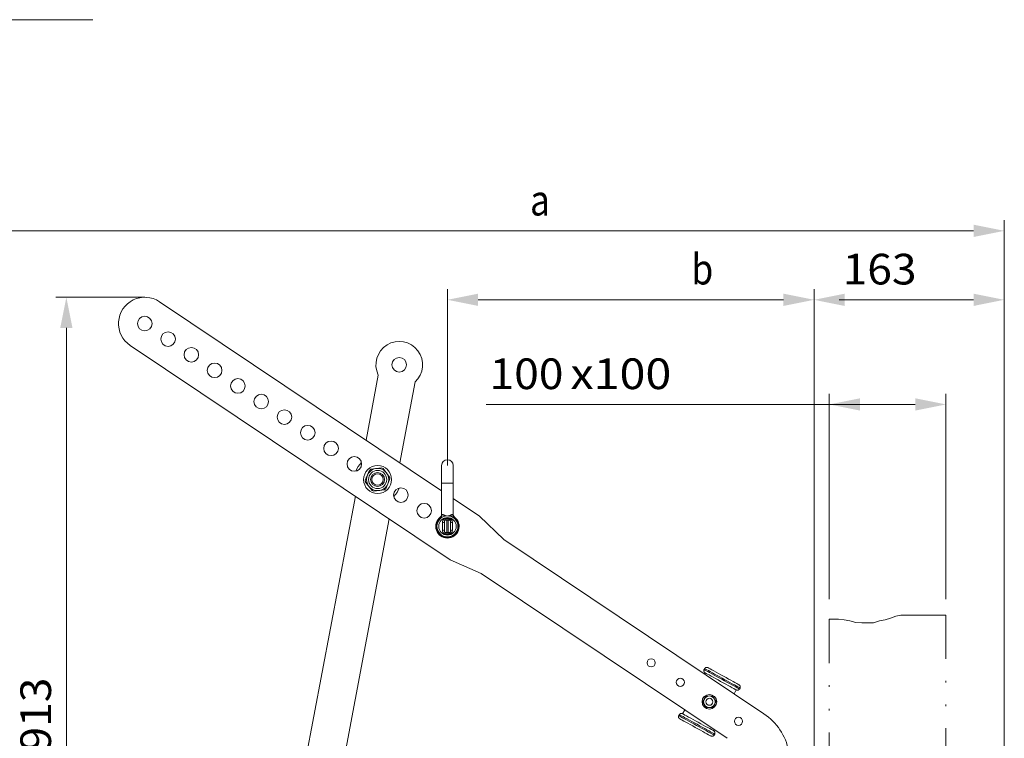
# Model space of a CAD drawing. Units: millimetres. Extents: x 0 to 210, y 0 to 297.
# Drawn here: x 64 to 120, y 195 to 236 of the extents above; entities that cross this region are included whole.
import ezdxf
from ezdxf.enums import TextEntityAlignment as Align

# ---------------------------------------------------------------- set-up
doc = ezdxf.new("R2010")
doc.units = ezdxf.units.MM
doc.header["$LTSCALE"] = 5
doc.linetypes.add('AUSGEZOGEN', pattern=[0])
doc.linetypes.add('DIVIDE', pattern=[1.25, 0.5, -0.25, 0, -0.25, 0, -0.25])
for name, color, linetype in [('Bemassung', 7, 'Continuous'), ('Fertigteilkontur (RT)', 7, 'Continuous'), ('Konstruktionslinien', 7, 'Continuous'), ('Volllinie schmal', 7, 'Continuous'), ('Zeichnungsrahmen', 7, 'Continuous')]:
    doc.layers.add(name, color=color, linetype=linetype)
doc.styles.add('Arial', font='arial.ttf')
doc.dimstyles.new('ISO-25', dxfattribs={"dimtxt": 2.5, "dimasz": 2.5, "dimexe": 1.25, "dimexo": 0.625, "dimtad": 1, "dimtxsty": 'Standard', "dimcen": 2.5, "dimadec": 0, "dimazin": 0, "dimtfac": 1, "dimtmove": 0, "dimatfit": 3, "dimfxl": 1, "dimarcsym": 0})

# ---------------------------------------------------------------- blocks, each defined once
blk = doc.blocks.new('AVUS100_nNn00')
at = {"layer": 'Fertigteilkontur (RT)', "color": 96, "linetype": 'DIVIDE', "lineweight": 18, "true_color": 0x008000}
for p, q in [((116.744, 202), (116.744, 187.889)), ((110.077, 201.763), (110.077, 187.889))]:
    blk.add_line(p, q, dxfattribs=at)
blk = doc.blocks.new('*D3')
at = {"layer": 'Bemassung', "linetype": 'AUSGEZOGEN', "lineweight": 18, "true_color": 0xff00ff}
for points in [[(110.077, 214.028), (111.827, 213.678), (111.827, 214.378)], [(116.744, 214.028), (114.994, 214.378), (114.994, 213.678)]]:
    blk.add_hatch(color=6, dxfattribs=at).paths.add_polyline_path(points, flags=0)
at = {"layer": 'Bemassung', "color": 6, "linetype": 'AUSGEZOGEN', "lineweight": 18, "true_color": 0xff00ff}
for p, q in [((110.077, 202.913), (110.077, 214.628)), ((116.744, 202.913), (116.744, 214.628)), ((111.827, 214.028), (90.481, 214.028)), ((111.827, 214.028), (114.994, 214.028))]:
    blk.add_line(p, q, dxfattribs=at)
at = {"layer": 'Bemassung', "color": 6, "linetype": 'AUSGEZOGEN', "lineweight": 18, "true_color": 0xff00ff, "style": 'Arial'}
for s, width, p, p2 in [('100', 1.035837, (90.681, 214.903), (94.901, 214.903)), ('x100', 1.087716, (95.301, 214.903), (101.061, 214.903))]:
    blk.add_text(s, height=1.75, dxfattribs=dict(at, width=width)).set_placement(p, p2, align=Align.FIT)
blk = doc.blocks.new('*D19')
at = {"layer": 'Bemassung', "linetype": 'AUSGEZOGEN', "lineweight": 18, "true_color": 0xff00ff}
for points in [[(109.21, 220), (110.96, 219.65), (110.96, 220.35)], [(120.077, 220), (118.327, 220.35), (118.327, 219.65)]]:
    blk.add_hatch(color=6, dxfattribs=at).paths.add_polyline_path(points, flags=0)
at = {"layer": 'Bemassung', "color": 6, "linetype": 'AUSGEZOGEN', "lineweight": 18, "true_color": 0xff00ff}
for p, q in [((109.21, 188.556), (109.21, 220.6)), ((120.077, 188.356), (120.077, 220.6)), ((110.96, 220), (110.645, 220)), ((118.327, 220), (110.96, 220))]:
    blk.add_line(p, q, dxfattribs=at)
at = {"layer": 'Bemassung', "color": 6, "linetype": 'AUSGEZOGEN', "lineweight": 18, "true_color": 0xff00ff, "style": 'Arial', "width": 1.035837}
blk.add_text('163', height=1.75, dxfattribs=at).set_placement((110.845, 220.875), (115.065, 220.875), align=Align.FIT)
blk = doc.blocks.new('*D20')
at = {"layer": 'Bemassung', "linetype": 'AUSGEZOGEN', "lineweight": 18, "true_color": 0xff00ff}
for points in [[(43.277, 223.936), (45.027, 223.586), (45.027, 224.286)], [(120.077, 223.936), (118.327, 224.286), (118.327, 223.586)]]:
    blk.add_hatch(color=6, dxfattribs=at).paths.add_polyline_path(points, flags=0)
at = {"layer": 'Bemassung', "color": 6, "linetype": 'AUSGEZOGEN', "lineweight": 18, "true_color": 0xff00ff}
for p, q in [((43.277, 176.222), (43.277, 224.536)), ((120.077, 188.356), (120.077, 224.536)), ((118.327, 223.936), (45.027, 223.936))]:
    blk.add_line(p, q, dxfattribs=at)
at = {"layer": 'Bemassung', "color": 6, "linetype": 'AUSGEZOGEN', "lineweight": 18, "true_color": 0xff00ff, "style": 'Arial', "width": 0.83947}
blk.add_text('a', height=1.75, dxfattribs=at).set_placement((92.991, 224.811), (94.131, 224.811), align=Align.FIT)
blk = doc.blocks.new('*D22')
at = {"layer": 'Bemassung', "linetype": 'AUSGEZOGEN', "lineweight": 18, "true_color": 0xff00ff}
for points in [[(66.514, 220.144), (66.164, 218.394), (66.864, 218.394)], [(66.514, 159.289), (66.864, 161.039), (66.164, 161.039)]]:
    blk.add_hatch(color=6, dxfattribs=at).paths.add_polyline_path(points, flags=0)
at = {"layer": 'Bemassung', "color": 6, "linetype": 'AUSGEZOGEN', "lineweight": 18, "true_color": 0xff00ff}
for p, q in [((70.993, 220.144), (65.914, 220.144)), ((66.514, 161.039), (66.514, 218.394)), ((74.91, 159.289), (65.914, 159.289))]:
    blk.add_line(p, q, dxfattribs=at)
at = {"layer": 'Bemassung', "color": 6, "linetype": 'AUSGEZOGEN', "lineweight": 18, "true_color": 0xff00ff, "style": 'Arial', "width": 1.035837}
blk.add_text('913', height=1.75, rotation=90, dxfattribs=at).set_placement((65.639, 194.217), (65.639, 198.437), align=Align.FIT)
blk = doc.blocks.new('*D25')
at = {"layer": 'Bemassung', "linetype": 'AUSGEZOGEN', "lineweight": 18, "true_color": 0xff00ff}
for points in [[(88.276, 220), (90.026, 219.65), (90.026, 220.35)], [(109.21, 220), (107.46, 220.35), (107.46, 219.65)]]:
    blk.add_hatch(color=6, dxfattribs=at).paths.add_polyline_path(points, flags=0)
at = {"layer": 'Bemassung', "color": 6, "linetype": 'AUSGEZOGEN', "lineweight": 18, "true_color": 0xff00ff}
for p, q in [((88.276, 210.538), (88.276, 220.6)), ((109.21, 188.556), (109.21, 220.6)), ((107.46, 220), (90.026, 220))]:
    blk.add_line(p, q, dxfattribs=at)
at = {"layer": 'Bemassung', "color": 6, "linetype": 'AUSGEZOGEN', "lineweight": 18, "true_color": 0xff00ff, "style": 'Arial', "width": 0.920472}
blk.add_text('b', height=1.75, dxfattribs=at).set_placement((102.204, 220.875), (103.454, 220.875), align=Align.FIT)

msp = doc.modelspace()

# ---------------------------------------------------------------- linework, layer by layer
at = {"layer": 'Bemassung', "color": 6, "linetype": 'AUSGEZOGEN', "lineweight": 18, "true_color": 0xff00ff}
for p, q in [((109.21, 203.538), (109.21, 211.707)), ((109.21, 189.556), (109.21, 201.237))]:
    msp.add_line(p, q, dxfattribs=at)
at = {"layer": 'Fertigteilkontur (RT)', "color": 96, "linetype": 'DIVIDE', "lineweight": 18, "true_color": 0x008000}
msp.add_lwpolyline([(110.077, 201.763), (110.256, 201.763), (110.612, 201.763), (110.938, 201.733), (111.265, 201.673), (111.591, 201.584), (111.947, 201.555), (112.273, 201.555), (112.6, 201.555), (112.956, 201.673), (113.282, 201.733), (113.579, 201.822), (113.875, 201.941), (114.172, 202), (114.528, 202), (114.884, 202), (115.21, 202), (115.566, 202), (115.893, 202), (116.219, 202), (116.545, 202), (116.744, 202)], dxfattribs=at)
at = {"layer": 'Konstruktionslinien', "color": 136, "linetype": 'AUSGEZOGEN', "lineweight": 18, "true_color": 0x008080}
msp.add_line((68.023, 235.987), (56.388, 235.987), dxfattribs=at)
at = {"layer": 'Volllinie schmal', "color": 136, "linetype": 'AUSGEZOGEN', "lineweight": 18, "true_color": 0x008080}
for p, q in [((87.943, 209.538), (88.609, 209.538)), ((87.913, 207.597), (87.866, 207.597)), ((87.943, 207.754), (87.981, 207.754)), ((88.243, 206.618), (88.243, 207.525)), ((88.245, 207.544), (88.245, 207.525)), ((88.307, 207.544), (88.307, 207.525)), ((88.309, 207.525), (88.309, 206.618)), ((88.571, 207.754), (88.609, 207.754)), ((88.686, 207.597), (88.639, 207.597)), ((87.995, 206.847), (87.995, 207.295)), ((88.309, 207.432), (88.243, 207.432)), ((88.557, 207.295), (88.557, 206.847)), ((88.243, 206.711), (88.309, 206.711)), ((88.245, 206.618), (88.245, 206.598)), ((88.307, 206.618), (88.307, 206.598))]:
    msp.add_line(p, q, dxfattribs=at)
for points in [[(87.998, 207.595), (87.984, 207.596), (87.971, 207.598), (87.958, 207.599), (87.952, 207.599), (87.946, 207.599), (87.937, 207.599), (87.929, 207.599), (87.921, 207.598), (87.913, 207.597)], [(87.981, 207.754), (87.992, 207.752), (87.998, 207.751), (88.004, 207.75), (88.01, 207.748), (88.016, 207.746), (88.022, 207.744), (88.029, 207.742), (88.035, 207.739), (88.041, 207.736), (88.047, 207.733), (88.053, 207.729), (88.06, 207.726), (88.066, 207.722), (88.08, 207.713), (88.088, 207.708)], [(87.995, 207.295), (87.997, 207.316), (87.998, 207.326), (88, 207.337), (88.001, 207.347), (88.003, 207.357), (88.006, 207.367), (88.009, 207.377), (88.011, 207.382), (88.012, 207.387), (88.016, 207.397), (88.021, 207.406), (88.026, 207.416), (88.031, 207.425), (88.037, 207.434), (88.043, 207.442), (88.05, 207.45), (88.056, 207.458), (88.063, 207.466), (88.071, 207.474), (88.079, 207.481), (88.087, 207.488), (88.095, 207.494), (88.103, 207.5), (88.112, 207.506), (88.121, 207.512), (88.131, 207.517), (88.14, 207.521), (88.15, 207.526), (88.16, 207.529), (88.17, 207.533), (88.18, 207.536), (88.19, 207.538), (88.197, 207.539), (88.204, 207.54), (88.21, 207.541), (88.217, 207.542), (88.231, 207.543), (88.245, 207.544)], [(88.088, 207.708), (88.101, 207.701), (88.115, 207.695), (88.129, 207.688), (88.137, 207.686), (88.144, 207.683), (88.152, 207.68), (88.16, 207.677), (88.168, 207.675), (88.176, 207.673), (88.193, 207.668), (88.211, 207.664), (88.221, 207.662)], [(88.307, 207.544), (88.328, 207.542), (88.339, 207.541), (88.349, 207.539), (88.36, 207.537), (88.37, 207.535), (88.38, 207.533), (88.39, 207.53), (88.395, 207.528), (88.4, 207.526), (88.41, 207.522), (88.419, 207.518), (88.428, 207.513), (88.438, 207.508), (88.446, 207.502), (88.455, 207.496), (88.463, 207.489), (88.471, 207.483), (88.479, 207.475), (88.487, 207.468), (88.494, 207.46), (88.501, 207.452), (88.507, 207.444), (88.513, 207.436), (88.519, 207.427), (88.525, 207.418), (88.53, 207.409), (88.534, 207.399), (88.539, 207.39), (88.543, 207.38), (88.546, 207.37), (88.549, 207.36), (88.551, 207.35), (88.552, 207.343), (88.553, 207.336), (88.554, 207.329), (88.555, 207.322), (88.556, 207.309), (88.557, 207.295)], [(88.325, 207.66), (88.341, 207.664), (88.359, 207.668), (88.375, 207.673), (88.384, 207.675), (88.392, 207.677), (88.4, 207.68), (88.408, 207.683), (88.415, 207.686), (88.423, 207.688), (88.437, 207.695), (88.451, 207.701), (88.464, 207.708)], [(88.464, 207.708), (88.48, 207.718), (88.496, 207.727), (88.503, 207.732), (88.511, 207.736), (88.518, 207.739), (88.525, 207.742), (88.531, 207.745), (88.537, 207.747), (88.543, 207.749), (88.549, 207.75), (88.555, 207.752), (88.56, 207.753), (88.571, 207.754)], [(88.639, 207.597), (88.627, 207.598), (88.613, 207.599), (88.607, 207.599), (88.6, 207.599), (88.592, 207.599), (88.585, 207.599), (88.576, 207.598), (88.568, 207.597), (88.55, 207.595)], [(88.109, 207.391), (88.112, 207.399), (88.119, 207.407), (88.132, 207.414), (88.148, 207.42), (88.169, 207.425), (88.192, 207.429), (88.217, 207.431), (88.243, 207.432)], [(88.309, 207.432), (88.335, 207.431), (88.36, 207.429), (88.383, 207.425), (88.404, 207.42), (88.42, 207.414), (88.433, 207.407), (88.44, 207.399), (88.443, 207.391)], [(88.245, 206.598), (88.224, 206.601), (88.213, 206.602), (88.203, 206.603), (88.192, 206.605), (88.182, 206.607), (88.172, 206.61), (88.162, 206.613), (88.157, 206.614), (88.152, 206.616), (88.142, 206.62), (88.133, 206.625), (88.124, 206.63), (88.114, 206.635), (88.106, 206.641), (88.097, 206.647), (88.089, 206.653), (88.08, 206.66), (88.073, 206.667), (88.065, 206.675), (88.058, 206.682), (88.051, 206.69), (88.045, 206.698), (88.039, 206.707), (88.033, 206.716), (88.027, 206.725), (88.022, 206.734), (88.017, 206.743), (88.013, 206.753), (88.009, 206.763), (88.006, 206.773), (88.003, 206.783), (88.001, 206.793), (88, 206.8), (87.998, 206.806), (87.998, 206.813), (87.997, 206.82), (87.996, 206.834), (87.995, 206.847)], [(88.109, 206.751), (88.112, 206.743), (88.119, 206.736), (88.132, 206.729), (88.148, 206.723), (88.169, 206.718), (88.192, 206.714), (88.217, 206.712), (88.243, 206.711)], [(88.557, 206.847), (88.555, 206.827), (88.554, 206.816), (88.552, 206.806), (88.551, 206.795), (88.549, 206.785), (88.546, 206.775), (88.543, 206.765), (88.541, 206.76), (88.54, 206.755), (88.536, 206.746), (88.531, 206.736), (88.526, 206.727), (88.521, 206.718), (88.515, 206.709), (88.509, 206.7), (88.502, 206.692), (88.496, 206.684), (88.488, 206.676), (88.481, 206.669), (88.473, 206.662), (88.465, 206.655), (88.457, 206.648), (88.448, 206.642), (88.44, 206.637), (88.431, 206.631), (88.421, 206.626), (88.412, 206.621), (88.402, 206.617), (88.392, 206.613), (88.382, 206.61), (88.372, 206.607), (88.362, 206.605), (88.355, 206.603), (88.348, 206.602), (88.342, 206.601), (88.335, 206.601), (88.321, 206.599), (88.307, 206.598)], [(88.309, 206.711), (88.335, 206.712), (88.36, 206.714), (88.383, 206.718), (88.404, 206.723), (88.42, 206.729), (88.433, 206.736), (88.44, 206.743), (88.443, 206.751)], [(102.931, 198.896), (102.984, 198.867), (103.055, 198.827), (103.145, 198.778), (103.251, 198.72), (103.371, 198.654), (103.503, 198.581), (103.644, 198.503), (103.791, 198.423), (103.942, 198.34), (104.092, 198.258), (104.239, 198.177), (104.38, 198.099), (104.512, 198.027), (104.632, 197.96), (104.738, 197.902), (104.828, 197.853), (104.9, 197.813), (104.952, 197.785)], [(104.984, 197.843), (104.932, 197.872), (104.86, 197.911), (104.77, 197.96), (104.664, 198.019), (104.544, 198.085), (104.412, 198.158), (104.271, 198.235), (104.124, 198.316), (103.974, 198.398), (103.824, 198.481), (103.677, 198.562), (103.536, 198.639), (103.404, 198.712), (103.283, 198.778), (103.177, 198.836), (103.087, 198.886), (103.016, 198.925), (102.964, 198.954)], [(101.486, 196.267), (101.538, 196.238), (101.61, 196.199), (101.7, 196.149), (101.806, 196.091), (101.926, 196.025), (102.058, 195.952), (102.199, 195.875), (102.346, 195.794), (102.496, 195.711), (102.646, 195.629), (102.793, 195.548), (102.934, 195.47), (103.066, 195.398), (103.186, 195.332), (103.293, 195.273), (103.382, 195.224), (103.454, 195.184), (103.506, 195.156)], [(103.538, 195.214), (103.486, 195.243), (103.415, 195.282), (103.325, 195.332), (103.219, 195.39), (103.098, 195.456), (102.966, 195.529), (102.825, 195.606), (102.678, 195.687), (102.528, 195.77), (102.378, 195.852), (102.231, 195.933), (102.09, 196.011), (101.958, 196.083), (101.838, 196.149), (101.732, 196.208), (101.642, 196.257), (101.57, 196.297), (101.518, 196.325)]]:
    msp.add_lwpolyline(points, dxfattribs=at)
msp.add_circle((88.276, 207.071), 0.5, dxfattribs=at)
for centre, radius, start, end in [((88.276, 207.071), 0.639, 124.6628, 55.3372), ((87.771, 207.752), 0.21, 312.4969, 0.7582), ((87.732, 207.812), 0.371, 330.347, 343.5994), ((88.276, 193.273), 14.271, 89.8745, 90.1255), ((88.821, 207.812), 0.371, 196.4032, 209.6499), ((88.781, 207.752), 0.21, 179.2421, 227.5028), ((88.02, 207.547), 0.253, 264.2215, 290.6172), ((88.532, 207.547), 0.253, 249.383, 275.7784), ((88.02, 206.596), 0.253, 69.3828, 95.7785), ((88.276, 220.869), 14.271, 269.8745, 270.1255), ((88.532, 206.596), 0.253, 84.2216, 110.617)]:
    msp.add_arc(centre, radius, start, end, dxfattribs=at)
at = {"layer": 'Zeichnungsrahmen', "color": 7, "linetype": 'AUSGEZOGEN', "lineweight": 18}
for p, q in [((87.943, 209.1), (71.827, 219.89)), ((70.158, 217.398), (88.439, 205.157)), ((83.626, 211.99), (84.328, 215.705)), ((86.424, 215.309), (85.554, 210.699)), ((84.508, 210.41), (83.902, 210.33)), ((84.604, 210.37), (84.976, 209.885)), ((87.943, 207.754), (87.943, 210.538)), ((88.609, 207.754), (88.609, 210.538)), ((83.82, 210.267), (83.585, 209.702)), ((84.99, 209.782), (84.755, 209.217)), ((83.599, 209.599), (83.971, 209.114)), ((79.677, 191.073), (83.021, 208.785)), ((84.673, 209.154), (84.067, 209.074)), ((90.108, 207.65), (88.609, 208.653)), ((84.949, 207.494), (81.774, 190.677)), ((88.309, 207.525), (88.243, 207.525)), ((91.493, 206.321), (90.108, 207.65)), ((88.109, 206.751), (88.109, 207.391)), ((88.443, 207.391), (88.443, 206.751)), ((88.243, 206.618), (88.309, 206.618)), ((91.493, 206.321), (106.349, 196.374)), ((88.439, 205.157), (90.195, 204.382)), ((104.248, 194.973), (90.195, 204.382)), ((102.931, 198.896), (102.964, 198.954)), ((102.954, 198.647), (102.989, 198.711)), ((103.385, 197.391), (103.071, 197.385)), ((104.644, 197.515), (104.765, 197.735)), ((104.952, 197.785), (104.984, 197.843)), ((103.018, 197.353), (102.867, 197.078)), ((102.869, 197.016), (103.031, 196.748)), ((103.439, 197.362), (103.601, 197.093)), ((103.602, 197.032), (103.451, 196.757)), ((101.518, 196.325), (101.486, 196.267)), ((101.705, 196.375), (101.825, 196.595)), ((103.399, 196.725), (103.085, 196.718)), ((103.48, 195.398), (103.516, 195.463)), ((103.538, 195.214), (103.506, 195.156))]:
    msp.add_line(p, q, dxfattribs=at)
for points in [[(102.989, 198.711), (102.979, 198.718), (102.97, 198.726), (102.965, 198.729), (102.96, 198.733), (102.956, 198.737), (102.951, 198.742), (102.947, 198.746), (102.943, 198.751), (102.94, 198.756), (102.936, 198.761), (102.933, 198.766), (102.93, 198.772), (102.928, 198.777), (102.925, 198.783), (102.923, 198.788), (102.922, 198.794), (102.92, 198.8), (102.919, 198.806), (102.917, 198.811), (102.917, 198.817), (102.916, 198.823), (102.916, 198.829), (102.916, 198.835), (102.916, 198.841), (102.916, 198.846), (102.917, 198.852), (102.918, 198.857), (102.919, 198.863), (102.92, 198.868), (102.922, 198.874), (102.924, 198.879), (102.926, 198.885), (102.931, 198.896)], [(102.964, 198.954), (102.97, 198.963), (102.976, 198.972), (102.98, 198.976), (102.983, 198.98), (102.987, 198.984), (102.991, 198.988), (102.995, 198.991), (102.999, 198.995), (103.003, 198.998), (103.008, 199.001), (103.013, 199.004), (103.017, 199.006), (103.022, 199.009), (103.027, 199.011), (103.033, 199.013), (103.038, 199.015), (103.043, 199.016), (103.048, 199.018), (103.054, 199.019), (103.059, 199.02), (103.065, 199.021), (103.07, 199.021), (103.076, 199.022), (103.082, 199.022), (103.088, 199.022), (103.093, 199.021), (103.099, 199.021), (103.105, 199.02), (103.11, 199.019), (103.116, 199.017), (103.12, 199.016), (103.125, 199.014), (103.133, 199.011), (103.142, 199.007), (103.15, 199.004)], [(102.989, 198.711), (103.046, 198.68), (103.123, 198.638), (103.218, 198.586), (103.329, 198.525), (103.454, 198.456), (103.589, 198.382), (103.732, 198.303), (103.877, 198.223), (104.023, 198.143), (104.165, 198.065), (104.301, 197.991), (104.425, 197.922), (104.537, 197.861), (104.632, 197.808), (104.709, 197.766), (104.765, 197.735)], [(103.15, 199.004), (103.207, 198.973), (103.283, 198.93), (103.379, 198.878), (103.49, 198.817), (103.615, 198.748), (103.75, 198.674), (103.892, 198.595), (104.038, 198.515), (104.184, 198.435), (104.326, 198.357), (104.461, 198.283), (104.586, 198.214), (104.697, 198.153), (104.793, 198.1), (104.869, 198.058), (104.926, 198.027)], [(104.926, 198.027), (104.936, 198.02), (104.946, 198.013), (104.951, 198.009), (104.955, 198.005), (104.96, 198.001), (104.964, 197.997), (104.968, 197.992), (104.972, 197.988), (104.975, 197.983), (104.979, 197.978), (104.982, 197.972), (104.985, 197.967), (104.987, 197.961), (104.99, 197.956), (104.992, 197.95), (104.994, 197.944), (104.995, 197.939), (104.997, 197.933), (104.998, 197.927), (104.999, 197.921), (104.999, 197.915), (105, 197.909), (105, 197.904), (105, 197.898), (104.999, 197.892), (104.999, 197.887), (104.998, 197.881), (104.996, 197.876), (104.995, 197.87), (104.993, 197.865), (104.991, 197.859), (104.989, 197.854), (104.984, 197.843)], [(104.952, 197.785), (104.945, 197.776), (104.939, 197.767), (104.936, 197.763), (104.932, 197.758), (104.929, 197.754), (104.925, 197.751), (104.921, 197.747), (104.916, 197.744), (104.912, 197.74), (104.907, 197.737), (104.903, 197.735), (104.898, 197.732), (104.893, 197.73), (104.888, 197.728), (104.883, 197.725), (104.878, 197.724), (104.872, 197.722), (104.867, 197.721), (104.861, 197.72), (104.856, 197.719), (104.851, 197.718), (104.845, 197.717), (104.839, 197.717), (104.834, 197.717), (104.828, 197.717), (104.822, 197.717), (104.816, 197.718), (104.811, 197.719), (104.805, 197.72), (104.799, 197.721), (104.795, 197.723), (104.791, 197.724), (104.782, 197.728), (104.774, 197.731), (104.765, 197.735)], [(101.544, 196.083), (101.534, 196.09), (101.524, 196.097), (101.519, 196.101), (101.515, 196.105), (101.51, 196.109), (101.506, 196.113), (101.502, 196.117), (101.498, 196.122), (101.494, 196.127), (101.491, 196.132), (101.488, 196.138), (101.485, 196.143), (101.482, 196.148), (101.48, 196.154), (101.478, 196.16), (101.476, 196.165), (101.474, 196.171), (101.473, 196.177), (101.472, 196.183), (101.471, 196.189), (101.47, 196.194), (101.47, 196.2), (101.47, 196.206), (101.47, 196.212), (101.471, 196.217), (101.471, 196.223), (101.472, 196.229), (101.473, 196.234), (101.475, 196.24), (101.477, 196.245), (101.479, 196.251), (101.481, 196.256), (101.486, 196.267)], [(101.518, 196.325), (101.524, 196.334), (101.531, 196.343), (101.534, 196.347), (101.538, 196.351), (101.541, 196.355), (101.545, 196.359), (101.549, 196.363), (101.553, 196.366), (101.558, 196.369), (101.562, 196.372), (101.567, 196.375), (101.572, 196.378), (101.577, 196.38), (101.582, 196.382), (101.587, 196.384), (101.592, 196.386), (101.598, 196.388), (101.603, 196.389), (101.608, 196.39), (101.614, 196.391), (101.619, 196.392), (101.625, 196.392), (101.63, 196.393), (101.636, 196.393), (101.642, 196.393), (101.648, 196.392), (101.653, 196.392), (101.659, 196.391), (101.665, 196.39), (101.67, 196.388), (101.675, 196.387), (101.679, 196.386), (101.688, 196.382), (101.696, 196.379), (101.705, 196.375)], [(103.48, 195.398), (103.424, 195.429), (103.347, 195.472), (103.252, 195.524), (103.14, 195.585), (103.016, 195.654), (102.88, 195.728), (102.738, 195.806), (102.592, 195.887), (102.447, 195.967), (102.304, 196.045), (102.169, 196.119), (102.044, 196.188), (101.933, 196.249), (101.838, 196.302), (101.761, 196.344), (101.705, 196.375)], [(103.32, 195.106), (103.263, 195.137), (103.186, 195.179), (103.091, 195.232), (102.98, 195.293), (102.855, 195.362), (102.72, 195.436), (102.578, 195.514), (102.432, 195.594), (102.286, 195.675), (102.144, 195.753), (102.009, 195.827), (101.884, 195.896), (101.772, 195.957), (101.677, 196.009), (101.6, 196.052), (101.544, 196.083)], [(103.506, 195.156), (103.5, 195.147), (103.493, 195.138), (103.49, 195.134), (103.487, 195.13), (103.483, 195.126), (103.479, 195.122), (103.475, 195.118), (103.471, 195.115), (103.466, 195.112), (103.462, 195.109), (103.457, 195.106), (103.452, 195.103), (103.447, 195.101), (103.442, 195.099), (103.437, 195.097), (103.432, 195.095), (103.427, 195.093), (103.421, 195.092), (103.416, 195.091), (103.411, 195.09), (103.405, 195.089), (103.4, 195.089), (103.394, 195.088), (103.388, 195.088), (103.382, 195.088), (103.376, 195.089), (103.371, 195.089), (103.365, 195.09), (103.359, 195.091), (103.354, 195.093), (103.35, 195.094), (103.345, 195.095), (103.337, 195.099), (103.328, 195.102), (103.32, 195.106)], [(103.48, 195.398), (103.49, 195.391), (103.5, 195.384), (103.505, 195.38), (103.51, 195.376), (103.514, 195.372), (103.518, 195.368), (103.523, 195.364), (103.526, 195.359), (103.53, 195.354), (103.533, 195.349), (103.536, 195.343), (103.539, 195.338), (103.542, 195.332), (103.544, 195.327), (103.546, 195.321), (103.548, 195.316), (103.55, 195.31), (103.551, 195.304), (103.552, 195.298), (103.553, 195.292), (103.554, 195.287), (103.554, 195.281), (103.554, 195.275), (103.554, 195.269), (103.554, 195.264), (103.553, 195.258), (103.552, 195.252), (103.551, 195.247), (103.549, 195.241), (103.548, 195.236), (103.546, 195.23), (103.543, 195.225), (103.538, 195.214)]]:
    msp.add_lwpolyline(points, dxfattribs=at)
for centre, radius in [((70.993, 218.644), 0.417), ((72.322, 217.754), 0.417), ((73.652, 216.864), 0.417), ((85.524, 216.293), 0.417), ((74.981, 215.973), 0.417), ((76.311, 215.083), 0.417), ((77.64, 214.193), 0.417), ((78.97, 213.303), 0.417), ((80.299, 212.413), 0.417), ((81.629, 211.522), 0.417), ((82.958, 210.632), 0.417), ((84.288, 209.742), 0.8), ((84.288, 209.742), 0.633), ((84.288, 209.742), 0.52), ((84.288, 209.742), 0.4), ((84.288, 209.742), 0.327), ((85.617, 208.852), 0.417), ((86.947, 207.962), 0.417), ((88.276, 207.071), 0.6), ((99.911, 199.28), 0.233), ((101.573, 198.168), 0.233), ((103.235, 197.055), 0.417), ((103.235, 197.055), 0.333), ((103.235, 197.055), 0.2), ((103.235, 197.055), 0.2), ((104.897, 195.942), 0.233)]:
    msp.add_circle(centre, radius, dxfattribs=at)
for centre, radius, start, end in [((70.993, 218.644), 1.5, 56.1939, 236.1939), ((85.524, 216.293), 1.333, 312.4384, 206.1782), ((88.276, 210.538), 0.333, 0, 180), ((84.288, 209.742), 1.333, 133.6097, 158.7782), ((84.288, 209.742), 0.703, 123.2569, 131.6978), ((84.288, 209.742), 0.703, 63.2569, 71.6978), ((84.288, 209.742), 0.703, 3.2569, 11.6978), ((84.288, 209.742), 0.703, 183.2569, 191.6978), ((84.288, 209.742), 0.703, 303.2569, 311.6978), ((84.288, 209.742), 1.333, 313.6097, 338.7782), ((84.288, 209.742), 0.703, 243.2569, 251.6978), ((88.276, 207.071), 0.667, 127.9799, 52.0201), ((87.743, 207.754), 0.2, 307.9799, 0), ((88.243, 207.391), 0.133, 90, 180), ((88.309, 207.391), 0.133, 0, 90), ((88.809, 207.754), 0.2, 180, 232.0201), ((88.243, 206.751), 0.133, 180, 270), ((88.309, 206.751), 0.133, 270, 0), ((103.235, 197.055), 0.368, 116.3737, 126.0142), ((103.235, 197.055), 0.368, 56.3737, 66.0142), ((103.235, 197.055), 0.368, 176.3737, 186.0142), ((103.235, 197.055), 0.368, 356.3737, 6.0142), ((103.235, 197.055), 0.368, 236.3737, 246.0142), ((103.235, 197.055), 0.368, 296.3737, 306.0142), ((104.494, 193.604), 3.333, 11.1939, 56.1939)]:
    msp.add_arc(centre, radius, start, end, dxfattribs=at)

# ---------------------------------------------------------------- block references
msp.add_blockref('AVUS100_nNn00', (0, 0))

# ---------------------------------------------------------------- dimensions: what is measured, and where the dimension line sits
at = {"layer": 'Bemassung', "color": 6, "linetype": 'AUSGEZOGEN', "lineweight": 18, "true_color": 0xff00ff}
for base, p1, p2, text, picture, middle in [((43.277, 223.936), (120.077, 188.356), (43.277, 176.222), 'a', '*D20', (93.561, 225.686)), ((88.276, 220), (109.21, 188.556), (88.276, 210.538), 'b', '*D25', (102.829, 221.75))]:
    dim = msp.add_linear_dim(base=base, p1=p1, p2=p2, angle=180, text=text, dimstyle='ISO-25', override={"dimtxt": 1.75, "dimasz": 1.75, "dimexe": 0.6, "dimgap": 0.25, "dimtad": 1, "dimjust": 0, "dimdec": 0, "dimlfac": 15, "dimzin": 8, "dimsah": 1, "dimclrd": 6, "dimclre": 6, "dimclrt": 6, "dimadec": 0}, dxfattribs=at)
    dim.commit()
    dim.dimension.update_dxf_attribs({"geometry": picture, "text_midpoint": middle, "dimtype": 160})
dim = msp.add_linear_dim(base=(109.21, 220), p1=(120.077, 188.356), p2=(109.21, 188.556), angle=180, dimstyle='ISO-25', override={"dimtxt": 1.75, "dimasz": 1.75, "dimexe": 0.6, "dimgap": 0.25, "dimtad": 1, "dimjust": 0, "dimdec": 0, "dimlfac": 15, "dimzin": 8, "dimpost": '<>', "dimsah": 1, "dimclrd": 6, "dimclre": 6, "dimclrt": 6, "dimadec": 0}, dxfattribs=at)
dim.commit()
dim.dimension.update_dxf_attribs({"geometry": '*D19', "text_midpoint": (112.955, 221.75), "dimtype": 160})
dim = msp.add_linear_dim(base=(66.514, 220.144), p1=(74.91, 159.289), p2=(70.993, 220.144), angle=90, dimstyle='ISO-25', override={"dimtxt": 1.75, "dimasz": 1.75, "dimexe": 0.6, "dimgap": 0.25, "dimtad": 1, "dimjust": 0, "dimdec": 0, "dimlfac": 15, "dimzin": 8, "dimpost": '<>', "dimsah": 1, "dimclrd": 6, "dimclre": 6, "dimclrt": 6, "dimadec": 0}, dxfattribs=at)
dim.commit()
dim.dimension.update_dxf_attribs({"geometry": '*D22', "text_midpoint": (64.764, 196.327), "dimtype": 160, "text_rotation": 90})
dim = msp.add_linear_dim(base=(116.744, 214.028), p1=(110.077, 202.913), p2=(116.744, 202.913), dimstyle='ISO-25', override={"dimtxt": 1.75, "dimasz": 1.75, "dimexe": 0.6, "dimgap": 0.25, "dimtad": 1, "dimjust": 0, "dimdec": 0, "dimlfac": 15, "dimzin": 8, "dimpost": '<>x100', "dimsah": 1, "dimclrd": 6, "dimclre": 6, "dimclrt": 6, "dimadec": 0}, dxfattribs=at)
dim.commit()
dim.dimension.update_dxf_attribs({"geometry": '*D3', "text_midpoint": (95.871, 215.778), "dimtype": 160})

doc.saveas('drawing.dxf')
